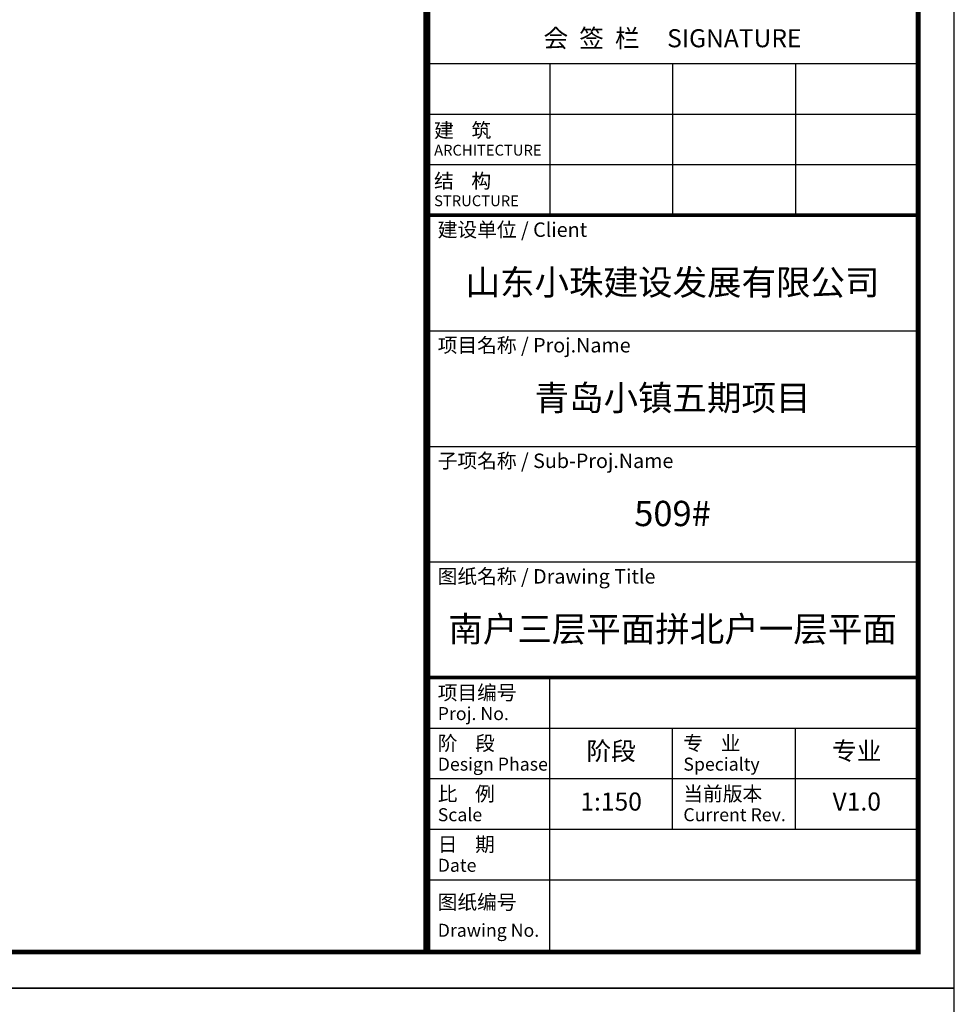
# Model space of a CAD drawing. Units: millimetres. Extents: x 438905 to 634900, y -47588 to 398029.
# Drawn here: x 585901 to 605305, y 183346 to 203793 of the extents above; entities that cross this region are included whole.
import ezdxf

# ---------------------------------------------------------------- set-up
doc = ezdxf.new("R2010")
doc.units = ezdxf.units.MM
doc.header["$LTSCALE"] = 100
for name, color, linetype in [('G-ANNO-TEXT', 33, 'Continuous'), ('G-BORD', 3, 'Continuous'), ('问题、', 6, 'Continuous')]:
    doc.layers.add(name, color=color, linetype=linetype)
doc.styles.add('CCDI_T_G01', font='arial.ttf')
doc.styles.add('CCDI_T_G03', font='simhei.ttf')

# ---------------------------------------------------------------- blocks, each defined once
blk = doc.blocks.new('dddfffffg')
at = {"layer": 'G-BORD'}
for p, q in [((30149, 459719), (40349, 459719)), ((32699, 459719), (32699, 456569)), ((35249, 459719), (35249, 456569)), ((37799, 459719), (37799, 456569)), ((30149, 458669), (40349, 458669)), ((30149, 457619), (40349, 457619)), ((30149, 454169), (40349, 454169)), ((30149, 451769), (40349, 451769)), ((30149, 449369), (40349, 449369)), ((32699, 441269), (32699, 446969)), ((30149, 445919), (40349, 445919)), ((35249, 443819), (35249, 445919)), ((37799, 443819), (37799, 445919)), ((30149, 444869), (40349, 444869)), ((30149, 443819), (40349, 443819)), ((30149, 442769), (40349, 442769))]:
    blk.add_line(p, q, dxfattribs=at)
blk.add_lwpolyline([(-21901, 440519), (41099, 440519), (41099, 485069), (-21901, 485069)], close=True, dxfattribs=at)
at = {"layer": 'G-BORD', "const_width": 100}
blk.add_lwpolyline([(-18151, 441269), (40349, 441269), (40349, 484319), (-18151, 484319)], close=True, dxfattribs=at)
at = {"layer": 'G-BORD'}
for points, const_width in [([(30149, 441269), (30149, 484319)], 150), ([(30149, 456569), (40349, 456569)], 75), ([(30149, 446969), (40349, 446969)], 75)]:
    blk.add_lwpolyline(points, dxfattribs=dict(at, const_width=const_width))
at = {"layer": 'G-ANNO-TEXT', "char_height": 375, "attachment_point": 5}
for s, insert, width, style in [('会  签  栏{\\fArial|b0|i0|c0|p34;     SIGNATURE}', (35249, 460244), 10200, 'CCDI_T_G03'), ('阶段', (33974, 445394), 2550, 'CCDI_T_G03'), ('1:150', (33974, 444344), 2550, 'CCDI_T_G01')]:
    blk.add_mtext(s, dxfattribs=dict(at, insert=insert, width=width, style=style))
at = {"layer": 'G-ANNO-TEXT'}
for s, insert, char_height, width, attachment_point, line_spacing_factor, style in [('建    筑\\P{\\fArial|b0|i0|c0|p34;\\H0.75x;\\T0.95;ARCHITECTURE}', (30299, 458144), 300, 2400, 4, 0.9, 'CCDI_T_G03'), ('结    构\\P{\\fArial|b0|i0|c0|p34;\\H0.75x;STRUCTURE}', (30299, 457094), 300, 2400, 4, 0.9, 'CCDI_T_G03'), ('建设单位{\\fArial|b0|i0|c0|p34; / Client}', (30374, 456419), 300, 9975, 1, 0.84, 'CCDI_T_G03'), ('山东小珠建设发展有限公司', (35249, 455107), 525, 9900, 5, 0.857143, 'CCDI_T_G03'), ('项目名称{\\fArial|b0|i0|c0|p34; / Proj.Name}', (30374, 454019), 300, 9975, 1, 0.84, 'CCDI_T_G03'), ('青岛小镇五期项目', (35249, 452707), 525, 9900, 5, 0.857143, 'CCDI_T_G03'), ('子项名称{\\fArial|b0|i0|c0|p34; / Sub-Proj.Name}', (30374, 451619), 300, 9975, 1, 0.84, 'CCDI_T_G03'), ('图纸名称{\\fArial|b0|i0|c0|p34; / Drawing Title}', (30374, 449219), 300, 9975, 1, 0.84, 'CCDI_T_G03'), ('项目编号\\P{\\fArial|b0|i0|c0|p34;\\H0.9x;Proj. No.}', (30374, 446444), 300, 2325, 4, 0.9, 'CCDI_T_G03'), ('阶    段\\P{\\fArial|b0|i0|c0|p34;\\H0.9x;\\T0.95;Design Phase}', (30374, 445394), 300, 2325, 4, 0.9, 'CCDI_T_G03'), ('专    业\\P{\\fArial|b0|i0|c0|p34;\\H0.9x;Specialty}', (35474, 445394), 300, 2325, 4, 0.9, 'CCDI_T_G03'), ('专业', (39074, 445394), 375, 2550, 5, 0.9, 'CCDI_T_G03'), ('比    例\\P{\\fArial|b0|i0|c0|p34;\\H0.9x;Scale}', (30374, 444344), 300, 2325, 4, 0.9, 'CCDI_T_G03'), ('当前版本\\P{\\fArial|b0|i0|c0|p34;\\H0.9x;Current Rev.} ', (35474, 444344), 300, 2325, 4, 0.9, 'CCDI_T_G03'), ('V1.0', (39074, 444344), 375, 2550, 5, 0.9, 'CCDI_T_G01'), ('日    期\\P{\\fArial|b0|i0|c0|p34;\\H0.9x;Date}', (30374, 443294), 300, 2325, 4, 0.9, 'CCDI_T_G03'), ('图纸编号\\P{\\fArial|b0|i0|c0|p34;\\H0.9x;Drawing No.}', (30374, 442019), 300, 2325, 4, 1.2, 'CCDI_T_G03')]:
    blk.add_mtext(s, dxfattribs=dict(at, insert=insert, char_height=char_height, width=width, attachment_point=attachment_point, line_spacing_factor=line_spacing_factor, style=style))

msp = doc.modelspace()

# ---------------------------------------------------------------- block references
at = {"layer": '问题、'}
for p in [(564206, -256836.1), (564206, -301386.1)]:
    msp.add_blockref('dddfffffg', p, dxfattribs=at)

# ---------------------------------------------------------------- texts
at = {"layer": 'G-ANNO-TEXT', "char_height": 525, "width": 9900, "attachment_point": 5, "line_spacing_factor": 0.857143, "style": 'CCDI_T_G03'}
for s, insert in [('509#', (599455.2, 193470.8)), ('南户三层平面拼北户一层平面', (599455.2, 191070.8))]:
    msp.add_mtext(s, dxfattribs=dict(at, insert=insert))

doc.saveas('drawing.dxf')
